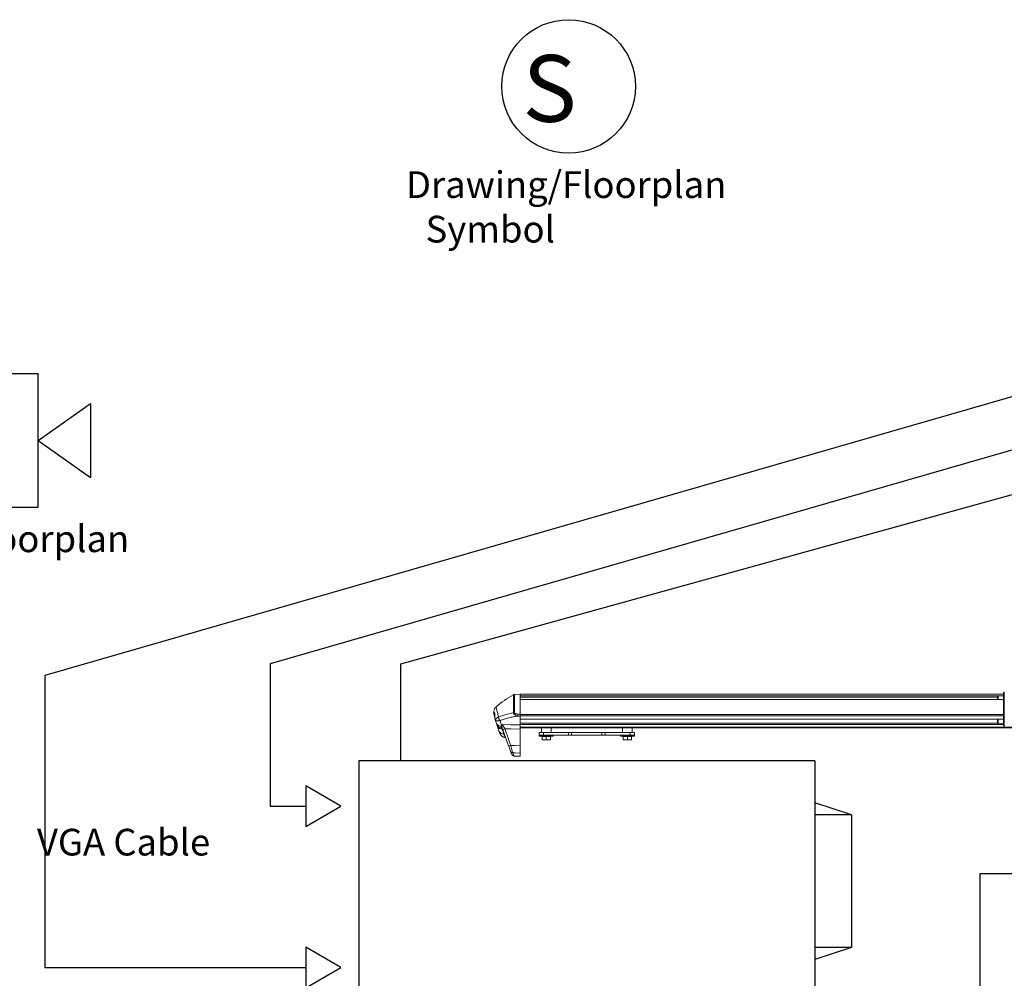
# Model space of a CAD drawing. Units: inches. Extents: x -2 to 140, y -95 to -66.
# Drawn here: x 115 to 122, y -84 to -77 of the extents above; entities that cross this region are included whole.
import ezdxf

# ---------------------------------------------------------------- set-up
doc = ezdxf.new("R2010")
doc.units = ezdxf.units.IN
doc.header["$MEASUREMENT"] = 0
doc.styles.get("Standard").update_dxf_attribs({"font": 'Eurosti.TTF'})

msp = doc.modelspace()

# ---------------------------------------------------------------- linework, layer by layer
for p, q in [((122.3594, -79.6169), (114.8087, -81.7932)), ((114.7584, -80.033), (115.15, -79.7561)), ((115.15, -79.7561), (115.15, -80.3099)), ((122.6977, -79.9174), (116.4956, -81.7049)), ((114.7584, -80.033), (115.15, -80.3099)), ((117.4728, -81.7049), (122.9968, -80.175)), ((116.4956, -81.7049), (116.4956, -82.7718)), ((117.4728, -82.431), (117.4728, -81.7049)), ((114.8087, -81.7932), (114.8087, -83.9798)), ((120.5732, -82.431), (120.5732, -84.3326)), ((116.4956, -82.7718), (116.7628, -82.7718)), ((120.8486, -82.836), (120.5732, -82.7475)), ((120.8486, -82.836), (120.5732, -82.836)), ((120.8486, -82.836), (120.8486, -83.8307)), ((120.8486, -83.8307), (120.5732, -83.8307)), ((120.8486, -83.8307), (120.5732, -83.9192)), ((114.8087, -83.9798), (116.7628, -83.9798))]:
    msp.add_line(p, q)
at = {"color": 7, "linetype": 'Continuous', "lineweight": 15}
for p, q in [((121.988, -81.9207), (121.9927, -81.9157)), ((118.3247, -81.9354), (118.3664, -81.934)), ((118.3664, -81.934), (121.987, -81.934)), ((118.3664, -81.934), (118.3664, -82.0823)), ((118.3664, -81.934), (118.3664, -81.9461)), ((118.3664, -81.9727), (121.987, -81.9727)), ((118.3664, -81.9733), (118.3664, -82.0849)), ((121.9424, -81.9496), (121.9469, -81.9451)), ((121.9424, -81.9496), (121.9424, -81.9727)), ((121.9469, -81.9451), (121.987, -81.9451)), ((121.9469, -81.9451), (121.9469, -81.9727)), ((121.987, -81.9231), (121.987, -81.9451)), ((121.987, -81.9453), (121.987, -81.9497)), ((121.987, -81.9497), (121.987, -82.0987)), ((118.1766, -82.0993), (118.1751, -82.0935)), ((118.1761, -82.1024), (118.1761, -82.1024)), ((118.1775, -82.0733), (118.1775, -82.0732)), ((118.178, -82.1112), (118.1826, -82.1286)), ((118.2066, -82.1034), (118.2063, -82.1035)), ((118.2167, -82.1299), (118.2174, -82.1297)), ((118.3664, -82.0823), (118.3511, -82.0821)), ((118.3511, -82.0967), (118.3664, -82.097)), ((118.3664, -82.0849), (118.3664, -82.0959)), ((118.3664, -82.0959), (118.3664, -82.119)), ((118.3664, -82.097), (118.3664, -82.1629)), ((121.987, -82.1196), (118.3664, -82.1196)), ((121.9424, -82.1196), (121.9424, -82.1504)), ((121.9469, -82.1196), (121.9469, -82.1549)), ((121.987, -82.0991), (121.987, -82.141)), ((121.988, -82.0975), (121.9927, -82.0943)), ((121.988, -82.101), (121.9927, -82.1058)), ((121.988, -82.1705), (121.988, -82.101)), ((121.9927, -82.0943), (121.9927, -82.1058)), ((121.9927, -82.1058), (121.9927, -82.1725)), ((118.1889, -82.1506), (118.1929, -82.1634)), ((118.2285, -82.1731), (118.2284, -82.1845)), ((118.2284, -82.1845), (118.2291, -82.1869)), ((118.2293, -82.1705), (118.2285, -82.1731)), ((118.2311, -82.1743), (118.2316, -82.1715)), ((118.2326, -82.1888), (118.2319, -82.1864)), ((118.2326, -82.1888), (118.2363, -82.199)), ((118.2363, -82.199), (118.2805, -82.3203)), ((118.3664, -82.1607), (118.3664, -82.1811)), ((118.3664, -82.184), (118.5395, -82.184)), ((118.3664, -82.1938), (118.3664, -82.3193)), ((118.5271, -82.2197), (118.5271, -82.184)), ((118.5395, -82.184), (118.5861, -82.184)), ((118.5861, -82.184), (119.1466, -82.184)), ((118.5985, -82.184), (118.5985, -82.2197)), ((119.1342, -82.2197), (119.1342, -82.184)), ((119.1466, -82.184), (119.1932, -82.184)), ((119.1932, -82.184), (122.4423, -82.184)), ((119.2057, -82.184), (119.2057, -82.2197)), ((119.6878, -82.184), (119.6878, -82.1862)), ((122.4423, -82.1862), (119.6878, -82.1862)), ((121.9469, -82.1549), (121.9424, -82.1504)), ((121.987, -82.1549), (121.9469, -82.1549)), ((121.987, -82.141), (121.987, -82.1548)), ((121.987, -82.1548), (121.987, -82.1685)), ((121.9913, -82.1724), (121.9925, -82.1731)), ((118.5092, -82.2197), (118.5092, -82.2389)), ((118.5415, -82.2197), (118.5092, -82.2197)), ((118.5092, -82.2389), (118.5365, -82.2389)), ((118.5104, -82.2482), (118.5104, -82.2389)), ((118.5104, -82.2482), (118.5476, -82.2482)), ((118.5315, -82.2503), (118.5313, -82.2503)), ((118.5313, -82.2503), (118.5313, -82.2722)), ((118.5315, -82.2503), (118.5315, -82.2482)), ((118.5471, -82.2503), (118.5315, -82.2503)), ((118.5315, -82.2503), (118.5315, -82.2722)), ((118.5315, -82.2722), (118.5471, -82.275)), ((118.5315, -82.275), (118.5315, -82.275)), ((118.5315, -82.275), (118.5315, -82.275)), ((118.5315, -82.275), (118.5471, -82.275)), ((118.5365, -82.2389), (118.5476, -82.2389)), ((118.5415, -82.2389), (118.5415, -82.2197)), ((118.7294, -82.2197), (118.5415, -82.2197)), ((118.5627, -82.2503), (118.5471, -82.2503)), ((118.5784, -82.275), (118.5471, -82.275)), ((118.5476, -82.2389), (118.5746, -82.2389)), ((118.5476, -82.2482), (118.6152, -82.2482)), ((118.5784, -82.2503), (118.5627, -82.2503)), ((118.5627, -82.2503), (118.5627, -82.2722)), ((118.5627, -82.2722), (118.5784, -82.275)), ((118.7294, -82.2389), (118.5746, -82.2389)), ((118.594, -82.2503), (118.5784, -82.2503)), ((118.5941, -82.275), (118.5784, -82.275)), ((118.594, -82.2503), (118.594, -82.2722)), ((118.5941, -82.2503), (118.594, -82.2503)), ((118.5941, -82.2482), (118.5941, -82.2503)), ((118.5941, -82.2503), (118.5941, -82.2722)), ((118.5941, -82.2503), (118.5941, -82.2503)), ((118.5943, -82.2503), (118.5941, -82.2503)), ((118.5941, -82.275), (118.5941, -82.275)), ((118.5943, -82.2503), (118.5943, -82.2722)), ((118.6152, -82.2389), (118.6152, -82.2482)), ((118.7294, -82.2197), (118.7294, -82.2389)), ((118.7528, -82.2197), (118.7294, -82.2197)), ((118.7294, -82.2389), (118.7528, -82.2389)), ((118.7528, -82.2389), (118.7528, -82.2197)), ((118.98, -82.2197), (118.7528, -82.2197)), ((118.98, -82.2389), (118.7528, -82.2389)), ((118.7949, -82.2389), (118.7949, -82.2395)), ((118.7949, -82.2395), (118.8128, -82.2395)), ((118.8128, -82.2389), (118.8128, -82.2395)), ((118.8128, -82.2395), (118.9199, -82.2395)), ((118.9199, -82.2389), (118.9199, -82.2395)), ((118.9199, -82.2395), (118.9378, -82.2395)), ((118.9378, -82.2389), (118.9378, -82.2395)), ((118.98, -82.2197), (118.98, -82.2389)), ((119.0034, -82.2197), (118.98, -82.2197)), ((118.98, -82.2389), (119.0034, -82.2389)), ((119.0034, -82.2389), (119.0034, -82.2197)), ((119.1912, -82.2197), (119.0034, -82.2197)), ((119.1581, -82.2389), (119.0034, -82.2389)), ((119.1175, -82.2482), (119.1175, -82.2389)), ((119.1175, -82.2482), (119.2224, -82.2482)), ((119.1387, -82.2503), (119.1383, -82.2503)), ((119.1383, -82.2503), (119.1383, -82.2722)), ((119.1387, -82.2503), (119.1387, -82.2482)), ((119.139, -82.2503), (119.1387, -82.2503)), ((119.1387, -82.275), (119.1387, -82.275)), ((119.1387, -82.275), (119.1548, -82.275)), ((119.1548, -82.2503), (119.139, -82.2503)), ((119.139, -82.2503), (119.139, -82.2722)), ((119.139, -82.2722), (119.1548, -82.275)), ((119.1706, -82.2503), (119.1548, -82.2503)), ((119.1861, -82.275), (119.1548, -82.275)), ((119.1581, -82.2389), (119.1963, -82.2389)), ((119.1706, -82.2503), (119.1706, -82.2722)), ((119.1861, -82.2503), (119.1706, -82.2503)), ((119.1706, -82.2722), (119.1861, -82.275)), ((119.2016, -82.2503), (119.1861, -82.2503)), ((119.2012, -82.275), (119.1861, -82.275)), ((119.1912, -82.2197), (119.1912, -82.2389)), ((119.2235, -82.2197), (119.1912, -82.2197)), ((119.1963, -82.2389), (119.2235, -82.2389)), ((119.2012, -82.2482), (119.2012, -82.2503)), ((119.2012, -82.275), (119.2012, -82.275)), ((119.2016, -82.2503), (119.2016, -82.2722)), ((119.2224, -82.2389), (119.2224, -82.2482)), ((119.2235, -82.2389), (119.2235, -82.2197)), ((118.2957, -82.3621), (118.304, -82.3849)), ((118.3664, -82.3982), (118.3201, -82.3966)), ((118.3664, -82.3742), (118.3664, -82.3982))]:
    msp.add_line(p, q, dxfattribs=at)
at = {"color": 8, "linetype": 'Continuous', "lineweight": 15}
for p, q in [((121.9927, -81.9157), (121.9927, -82.0943)), ((118.3167, -81.9376), (118.3167, -82.0728)), ((118.3247, -82.075), (118.3247, -81.9354)), ((121.9459, -81.9461), (118.3664, -81.9461)), ((118.3664, -81.9565), (121.9424, -81.9565)), ((118.3664, -81.9733), (121.987, -81.9733)), ((121.988, -82.0975), (121.988, -81.9207)), ((121.987, -82.0849), (118.3664, -82.0849)), ((118.3664, -82.0959), (121.987, -82.0959)), ((121.987, -82.119), (118.3664, -82.119)), ((121.9424, -82.1502), (118.3664, -82.1502)), ((118.3664, -82.1607), (121.987, -82.1607)), ((122.4423, -82.1811), (118.3664, -82.1811))]:
    msp.add_line(p, q, dxfattribs=at)
for points in [[(113.7584, -80.533), (114.7584, -80.533), (114.7584, -79.533), (113.7584, -79.533)], [(116.7628, -82.9234), (117.0254, -82.7718), (116.7628, -82.6201)], [(116.7628, -84.1314), (117.0254, -83.9798), (116.7628, -83.8281)]]:
    msp.add_lwpolyline(points, close=True)
at = {"color": 7, "linetype": 'Continuous', "lineweight": 15, "flags": 128}
for points in [[(118.3664, -82.1629), (118.2962, -82.1618), (118.2355, -82.1608)], [(118.2525, -82.192), (118.2962, -82.1927), (118.3664, -82.1938)], [(118.3664, -82.3193), (118.3308, -82.3183), (118.2966, -82.3173)], [(118.3119, -82.3729), (118.3308, -82.3734), (118.3664, -82.3742)]]:
    msp.add_lwpolyline(points, dxfattribs=at)
for points in [[(120.5732, -82.431), (117.1596, -82.431), (117.1596, -84.3326), (120.5732, -84.3326)], [(122.8127, -83.2778), (121.8105, -83.2778), (121.8105, -84.2778), (122.8127, -84.2778)]]:
    msp.add_lwpolyline(points)
msp.add_circle((118.7302, -77.3806), 0.5)
at = {"color": 7, "linetype": 'Continuous', "lineweight": 15}
for centre, radius, start, end in [((118.661, -82.5634), 0.7143, 118.8211, 131.5234), ((118.3253, -81.9533), 0.0179, 92, 118.8211), ((121.9906, -81.9231), 0.00357, 136.5, 180), ((118.1744, -82.0918), 0.00182, 248.39733, 292.44064), ((118.2133, -82.0991), 0.0375, 200.3128, 216.16676), ((118.2308, -82.109), 0.0252, 167.48636, 235.91042), ((118.2315, -82.1086), 0.0254, 168.20921, 236.16504), ((118.3329, -82.0876), 0.015, 123.09006, 146.94887), ((118.4422, -82.0894), 0.0915, 175.39996, 184.60004), ((121.9895, -82.0988), 0.00242, 177.50933, 203.35646), ((121.9953, -82.1032), 0.00362, 224.62689, 268.70725), ((118.2231, -82.1365), 0.037, 202.30679, 278.31587), ((118.2251, -82.1497), 0.035, 203.11468, 275.3849), ((118.2276, -82.16), 0.0343, 204.48911, 276.81989), ((118.2446, -82.1917), 0.0395, 202.73537, 270.86827), ((118.2286, -82.1883), 0.00383, 30.55212, 92.14106), ((118.2276, -82.1785), 0.0055, 49.47006, 80.33764), ((118.2295, -82.1903), 0.00342, 25.44374, 96.62454), ((118.2283, -82.1761), 0.00567, 54.01754, 79.90068), ((118.2321, -82.1973), 0.00338, 25.94646, 97.57546), ((118.2745, -82.2652), 0.0765, 106.75424, 119.9677), ((121.9884, -82.1704), 0.000414, 182.57546, 283.51178), ((118.2453, -82.2352), 0.00397, 21.91198, 90.69169), ((118.2542, -82.2611), 0.00446, 20.05525, 86.56536), ((118.2835, -82.292), 0.0285, 263.90668, 297.44871), ((118.3114, -82.3561), 0.0168, 201.07806, 271.60855), ((118.3208, -82.3788), 0.0179, 200, 267.64397)]:
    msp.add_arc(centre, radius, start, end, dxfattribs=at)
for points, knots in [([(118.1704, -82.078), (118.1703, -82.0778), (118.1702, -82.0772), (118.17, -82.0757), (118.1697, -82.0731), (118.1695, -82.0696), (118.1696, -82.0648), (118.1704, -82.0582), (118.1725, -82.0504), (118.1761, -82.0425), (118.1809, -82.0355), (118.1847, -82.0308), (118.1873, -82.0289), (118.1876, -82.0287)], [0, 0, 0, 0, 0.082186, 0.15161, 0.198763, 0.256064, 0.325659, 0.433003, 0.578454, 0.713263, 0.845256, 0.985455, 1, 1, 1, 1]), ([(118.1708, -82.0801), (118.1708, -82.0801), (118.1708, -82.0801), (118.1716, -82.0837), (118.173, -82.0902), (118.1738, -82.0935)], [0, 0, 0, 0, 0.085787, 0.539993, 1, 1, 1, 1]), ([(118.1738, -82.0935), (118.1745, -82.0967), (118.1754, -82.1007), (118.1764, -82.1045), (118.1765, -82.1052)], [0, 0, 0, 0, 0.798907, 1, 1, 1, 1]), ([(118.1755, -82.0838), (118.1755, -82.0843), (118.1754, -82.0864), (118.1757, -82.0895), (118.1764, -82.092), (118.1765, -82.0925)], [0, 0, 0, 0, 0.194304, 0.845201, 1, 1, 1, 1]), ([(118.178, -82.1112), (118.1775, -82.1084), (118.1764, -82.103), (118.1763, -82.0941), (118.1768, -82.0875), (118.1771, -82.0846), (118.1771, -82.084)], [0, 0, 0, 0, 0.306183, 0.611339, 0.916505, 1, 1, 1, 1]), ([(118.1771, -82.084), (118.1771, -82.0839), (118.1773, -82.0818), (118.1776, -82.0786), (118.1778, -82.0752), (118.1776, -82.0743), (118.1776, -82.074)], [0, 0, 0, 0, 0.012326, 0.422407, 0.821409, 1, 1, 1, 1]), ([(118.1782, -82.112), (118.1789, -82.1147), (118.1803, -82.1201), (118.1811, -82.1231), (118.1815, -82.1246)], [0, 0, 0, 0, 0.505881, 1, 1, 1, 1]), ([(118.1821, -82.1268), (118.1821, -82.1267), (118.182, -82.1266), (118.1817, -82.1254), (118.1812, -82.1235), (118.181, -82.1228)], [0, 0, 0, 0, 0.242869, 0.708032, 1, 1, 1, 1]), ([(118.2063, -82.1035), (118.204, -82.1047), (118.1996, -82.1071), (118.1935, -82.1109), (118.1882, -82.115), (118.1837, -82.1201), (118.1822, -82.1242), (118.1823, -82.1271), (118.1825, -82.1281), (118.1826, -82.1284), (118.1826, -82.1286), (118.1826, -82.1286), (118.1826, -82.1286)], [0, 0, 0, 0, 0.1201906, 0.2445708, 0.418986, 0.5988908, 0.8593377, 0.9477268, 0.9806805, 0.9928962, 0.9984794, 1, 1, 1, 1]), ([(118.1826, -82.1286), (118.1826, -82.1287), (118.1826, -82.1287), (118.1826, -82.1287), (118.1827, -82.1288), (118.1827, -82.129), (118.183, -82.1294), (118.1841, -82.1304), (118.1873, -82.1315), (118.1938, -82.1323), (118.2009, -82.1322), (118.2087, -82.1315), (118.214, -82.1304), (118.2167, -82.1299)], [0, 0, 0, 0, 0.001362, 0.005929, 0.013218, 0.029534, 0.066396, 0.152509, 0.399598, 0.572557, 0.751619, 0.873587, 1, 1, 1, 1]), ([(118.1826, -82.1286), (118.1829, -82.1296), (118.1848, -82.1366), (118.187, -82.144), (118.1889, -82.1506)], [0, 0, 0, 0, 0.12892, 1, 1, 1, 1]), ([(118.3167, -82.0728), (118.2975, -82.0766), (118.259, -82.0843), (118.2242, -82.097), (118.2066, -82.1034)], [0, 0, 0, 0, 0.4974921, 1, 1, 1, 1]), ([(118.2174, -82.1297), (118.2277, -82.126), (118.2483, -82.1184), (118.2812, -82.1096), (118.3153, -82.1022), (118.3391, -82.0986), (118.3511, -82.0967)], [0, 0, 0, 0, 0.247662, 0.496274, 0.747678, 1, 1, 1, 1]), ([(118.2293, -82.1705), (118.2277, -82.1657), (118.223, -82.1509), (118.2196, -82.1382), (118.2174, -82.1297)], [0, 0, 0, 0, 0.325888, 1, 1, 1, 1]), ([(118.3167, -82.0728), (118.3167, -82.0729), (118.3167, -82.0729), (118.3167, -82.073), (118.3168, -82.0731), (118.3169, -82.0733), (118.3171, -82.0737), (118.3175, -82.0745), (118.3185, -82.0763), (118.3195, -82.0782), (118.3203, -82.0794)], [0, 0, 0, 0, 0.006518, 0.019647, 0.037105, 0.0701, 0.132581, 0.251723, 0.484893, 1, 1, 1, 1]), ([(118.3167, -82.0728), (118.3167, -82.0728), (118.3167, -82.0728), (118.3168, -82.0729), (118.317, -82.0729), (118.3173, -82.0729), (118.3178, -82.073), (118.3188, -82.0732), (118.3211, -82.0737), (118.3232, -82.0745), (118.3247, -82.075)], [0, 0, 0, 0, 0.006512, 0.019454, 0.036782, 0.069562, 0.13168, 0.250195, 0.482362, 1, 1, 1, 1]), ([(118.3203, -82.0794), (118.3219, -82.0816), (118.3251, -82.0859), (118.3336, -82.0915), (118.3424, -82.0953), (118.3488, -82.0964), (118.3511, -82.0967)], [0, 0, 0, 0, 0.241224, 0.466102, 0.813061, 1, 1, 1, 1]), ([(118.3511, -82.0821), (118.3458, -82.0816), (118.3383, -82.0809), (118.3295, -82.078), (118.3263, -82.076), (118.3247, -82.075)], [0, 0, 0, 0, 0.551172, 0.777051, 1, 1, 1, 1]), ([(118.3664, -82.097), (118.3664, -82.0966), (118.3664, -82.0958), (118.3664, -82.0935), (118.3664, -82.0907), (118.3664, -82.0877), (118.3664, -82.0847), (118.3664, -82.0831), (118.3664, -82.0823)], [0, 0, 0, 0, 0.167089, 0.334189, 0.501039, 0.667665, 0.834285, 1, 1, 1, 1]), ([(121.988, -82.0975), (121.9877, -82.0977), (121.9872, -82.098), (121.9871, -82.0985), (121.987, -82.0987)], [0, 0, 0, 0, 0.500466, 1, 1, 1, 1]), ([(121.988, -82.101), (121.9877, -82.1006), (121.9872, -82.1), (121.9871, -82.0991), (121.987, -82.0987)], [0, 0, 0, 0, 0.5004699, 1, 1, 1, 1]), ([(121.988, -82.101), (121.9879, -82.1007), (121.9876, -82.1004), (121.9874, -82.0998), (121.9874, -82.0992), (121.9875, -82.0984), (121.9879, -82.0978), (121.988, -82.0975)], [0, 0, 0, 0, 0.250311, 0.378975, 0.500641, 0.737075, 1, 1, 1, 1]), ([(118.1929, -82.1634), (118.1929, -82.1634), (118.1941, -82.1669), (118.1953, -82.1706), (118.1965, -82.1742)], [0, 0, 0, 0, 0.005053, 1, 1, 1, 1]), ([(118.1965, -82.1742), (118.1968, -82.1752), (118.1991, -82.182), (118.2033, -82.1939), (118.2066, -82.2026), (118.2082, -82.207)], [0, 0, 0, 0, 0.080977, 0.53698, 1, 1, 1, 1]), ([(118.2082, -82.207), (118.209, -82.209), (118.2116, -82.2159), (118.2149, -82.2241), (118.217, -82.2292), (118.2168, -82.2287), (118.2168, -82.2286)], [0, 0, 0, 0, 0.155798, 0.530662, 0.905335, 1, 1, 1, 1]), ([(118.2291, -82.1869), (118.2298, -82.1888), (118.2307, -82.1911), (118.2315, -82.1935), (118.2317, -82.194)], [0, 0, 0, 0, 0.807073, 1, 1, 1, 1]), ([(118.2355, -82.1608), (118.2355, -82.1608), (118.2329, -82.1638), (118.2311, -82.1672), (118.2293, -82.1705)], [0, 0, 0, 0, 0.005024, 1, 1, 1, 1]), ([(118.2319, -82.1864), (118.2316, -82.1855), (118.2306, -82.1814), (118.2309, -82.1774), (118.2311, -82.1743)], [0, 0, 0, 0, 0.223692, 1, 1, 1, 1]), ([(118.2316, -82.1715), (118.2327, -82.1678), (118.2337, -82.164), (118.2355, -82.1608), (118.2355, -82.1608)], [0, 0, 0, 0, 0.994669, 1, 1, 1, 1]), ([(118.2317, -82.194), (118.2324, -82.1959), (118.2358, -82.2054), (118.2406, -82.2185), (118.2439, -82.2276), (118.2452, -82.2312)], [0, 0, 0, 0, 0.131269, 0.65761, 1, 1, 1, 1]), ([(118.2525, -82.192), (118.2501, -82.1877), (118.2455, -82.1792), (118.2394, -82.1682), (118.2367, -82.163), (118.2355, -82.1608)], [0, 0, 0, 0, 0.366866, 0.728204, 1, 1, 1, 1]), ([(118.2966, -82.3173), (118.2927, -82.3061), (118.2835, -82.2799), (118.2687, -82.238), (118.2579, -82.2073), (118.2525, -82.192)], [0, 0, 0, 0, 0.268197, 0.63303, 1, 1, 1, 1]), ([(118.3664, -82.1938), (118.3664, -82.1919), (118.3664, -82.1878), (118.3664, -82.182), (118.3664, -82.1763), (118.3664, -82.1712), (118.3664, -82.1666), (118.3664, -82.1642), (118.3664, -82.1629)], [0, 0, 0, 0, 0.16506, 0.334905, 0.499965, 0.669814, 0.832614, 1, 1, 1, 1]), ([(121.988, -82.1705), (121.9878, -82.1702), (121.9873, -82.1697), (121.9871, -82.169), (121.9871, -82.1686), (121.987, -82.1685)], [0, 0, 0, 0, 0.438256, 0.878019, 1, 1, 1, 1]), ([(121.9882, -82.1707), (121.988, -82.1706), (121.9876, -82.1703), (121.9871, -82.1694), (121.9871, -82.1688), (121.9871, -82.1685)], [0, 0, 0, 0, 0.244802, 0.658173, 1, 1, 1, 1]), ([(121.9927, -82.1725), (121.9923, -82.1726), (121.9915, -82.1726), (121.9898, -82.1717), (121.9885, -82.1708), (121.988, -82.1705)], [0, 0, 0, 0, 0.314806, 0.716135, 1, 1, 1, 1]), ([(121.9952, -82.1719), (121.9952, -82.1719), (121.9952, -82.1719), (121.9951, -82.172), (121.9949, -82.1721), (121.9947, -82.1722), (121.9939, -82.1725), (121.9932, -82.1725), (121.9927, -82.1725)], [0, 0, 0, 0, 0.009851, 0.047136, 0.090276, 0.173346, 0.336171, 1, 1, 1, 1]), ([(118.2544, -82.2565), (118.2529, -82.2564), (118.2491, -82.2561), (118.2432, -82.2543), (118.2371, -82.2517), (118.2319, -82.2483), (118.2275, -82.2447), (118.2241, -82.241), (118.2215, -82.2376), (118.2197, -82.2348), (118.2187, -82.2328), (118.2181, -82.2317), (118.2177, -82.2309), (118.2175, -82.2305), (118.2174, -82.2303), (118.2174, -82.2302)], [0, 0, 0, 0, 0.082904, 0.219066, 0.34635, 0.464445, 0.572552, 0.6693, 0.752303, 0.816459, 0.860382, 0.891252, 0.924528, 0.979679, 1, 1, 1, 1]), ([(118.5315, -82.275), (118.5315, -82.275), (118.5315, -82.2749), (118.5315, -82.2734), (118.5315, -82.2722)], [0, 0, 0, 0, 0.2257283, 1, 1, 1, 1]), ([(118.5471, -82.275), (118.5475, -82.275), (118.5527, -82.275), (118.5579, -82.2736), (118.5627, -82.2722)], [0, 0, 0, 0, 0.070207, 1, 1, 1, 1]), ([(118.5784, -82.275), (118.5787, -82.275), (118.584, -82.275), (118.5892, -82.2736), (118.594, -82.2722)], [0, 0, 0, 0, 0.070207, 1, 1, 1, 1]), ([(118.594, -82.2722), (118.594, -82.2734), (118.5941, -82.2749), (118.5941, -82.275), (118.5941, -82.275)], [0, 0, 0, 0, 0.774272, 1, 1, 1, 1]), ([(118.5941, -82.275), (118.5941, -82.2747), (118.5941, -82.2742), (118.5941, -82.2726), (118.5941, -82.2722)], [0, 0, 0, 0, 0.796799, 1, 1, 1, 1]), ([(119.1383, -82.2722), (119.1383, -82.2726), (119.1385, -82.2742), (119.1386, -82.2747), (119.1387, -82.275)], [0, 0, 0, 0, 0.203201, 1, 1, 1, 1]), ([(119.1387, -82.275), (119.1387, -82.275), (119.1388, -82.2749), (119.1389, -82.2734), (119.139, -82.2722)], [0, 0, 0, 0, 0.225728, 1, 1, 1, 1]), ([(119.1548, -82.275), (119.1552, -82.275), (119.1605, -82.275), (119.1657, -82.2736), (119.1706, -82.2722)], [0, 0, 0, 0, 0.070207, 1, 1, 1, 1]), ([(119.1861, -82.275), (119.1865, -82.275), (119.1917, -82.275), (119.1968, -82.2736), (119.2016, -82.2722)], [0, 0, 0, 0, 0.0702068, 1, 1, 1, 1]), ([(119.2016, -82.2722), (119.2015, -82.2734), (119.2014, -82.2749), (119.2012, -82.275), (119.2012, -82.275)], [0, 0, 0, 0, 0.774272, 1, 1, 1, 1]), ([(118.2805, -82.3203), (118.2827, -82.3264), (118.2871, -82.3385), (118.2927, -82.3538), (118.2947, -82.3594), (118.2957, -82.3621)], [0, 0, 0, 0, 0.336207, 0.673071, 1, 1, 1, 1]), ([(118.3119, -82.3729), (118.3114, -82.3713), (118.3105, -82.3681), (118.3084, -82.3607), (118.3059, -82.3516), (118.3031, -82.3411), (118.3, -82.3296), (118.2978, -82.3214), (118.2966, -82.3173)], [0, 0, 0, 0, 0.162374, 0.330345, 0.496015, 0.667152, 0.831147, 1, 1, 1, 1]), ([(118.3664, -82.3742), (118.3664, -82.3727), (118.3664, -82.3697), (118.3664, -82.3629), (118.3664, -82.3546), (118.3664, -82.3449), (118.3664, -82.3342), (118.3664, -82.3254), (118.3664, -82.3204), (118.3664, -82.3193)], [0, 0, 0, 0, 0.159234, 0.318467, 0.477703, 0.636939, 0.79614, 0.955342, 1, 1, 1, 1])]:
    msp.add_open_spline(points, degree=3, knots=knots, dxfattribs=at)
at = {"color": 8, "linetype": 'Continuous', "lineweight": 15}
for points, knots in [([(118.2063, -82.1035), (118.2045, -82.0975), (118.201, -82.0853), (118.197, -82.0696), (118.1936, -82.0559), (118.1907, -82.0432), (118.1886, -82.0334), (118.1877, -82.0286), (118.1877, -82.0289), (118.1877, -82.0289)], [0, 0, 0, 0, 0.133045, 0.266794, 0.402827, 0.539687, 0.732068, 0.927016, 1, 1, 1, 1]), ([(118.1771, -82.084), (118.1773, -82.0821), (118.1778, -82.0777), (118.1779, -82.0732), (118.177, -82.071), (118.1753, -82.0718), (118.1734, -82.0756), (118.1724, -82.0821), (118.1728, -82.0887), (118.1736, -82.0925), (118.1738, -82.0935)], [0, 0, 0, 0, 0.103869, 0.246023, 0.383108, 0.520587, 0.666356, 0.81458, 0.951077, 1, 1, 1, 1]), ([(118.1751, -82.0935), (118.1749, -82.0926), (118.1742, -82.0891), (118.1738, -82.083), (118.1748, -82.0769), (118.176, -82.0749), (118.1767, -82.074)], [0, 0, 0, 0, 0.101407, 0.384231, 0.693275, 1, 1, 1, 1]), ([(118.2452, -82.2312), (118.2471, -82.2364), (118.251, -82.2469), (118.2541, -82.2553), (118.2543, -82.2559), (118.2544, -82.2562)], [0, 0, 0, 0, 0.3482, 0.70658, 1, 1, 1, 1]), ([(118.3201, -82.3964), (118.32, -82.3963), (118.32, -82.3961), (118.3189, -82.3931), (118.3173, -82.3884), (118.315, -82.3818), (118.3129, -82.3759), (118.3119, -82.3729)], [0, 0, 0, 0, 0.198872, 0.396618, 0.595357, 0.79716, 1, 1, 1, 1])]:
    msp.add_open_spline(points, degree=3, knots=knots, dxfattribs=at)
at = {"color": 7, "linetype": 'Continuous', "lineweight": 0}
msp.add_point((118.1696, -82.068), dxfattribs=at)

# ---------------------------------------------------------------- texts
at = {"attachment_point": 1}
for s, width, insert, char_height in [('\\pi0.31205;{\\Q0.1;S}', 1.002271, (118.2279, -77.1454), 0.5), ('\\pi-0.011966;{\\Q0.1;Drawing/Floorplan \\P\\pi0.72122;Symbol}', 2.309897, (117.5143, -78.0164), 0.2), ('\\pi-0.011966;{\\Q0.1;Drawing/Floorplan \\P\\pi0.72122;Symbol}', 2.309897, (113.0424, -80.6688), 0.2), ('\\pi1.0161;{\\Q0.1;VGA Cable}', 2.309897, (114.5453, -82.9413), 0.2)]:
    msp.add_mtext_dynamic_manual_height_columns(s, width=width, gutter_width=1, heights=[0], dxfattribs=dict(at, insert=insert, char_height=char_height))

doc.saveas('drawing.dxf')
